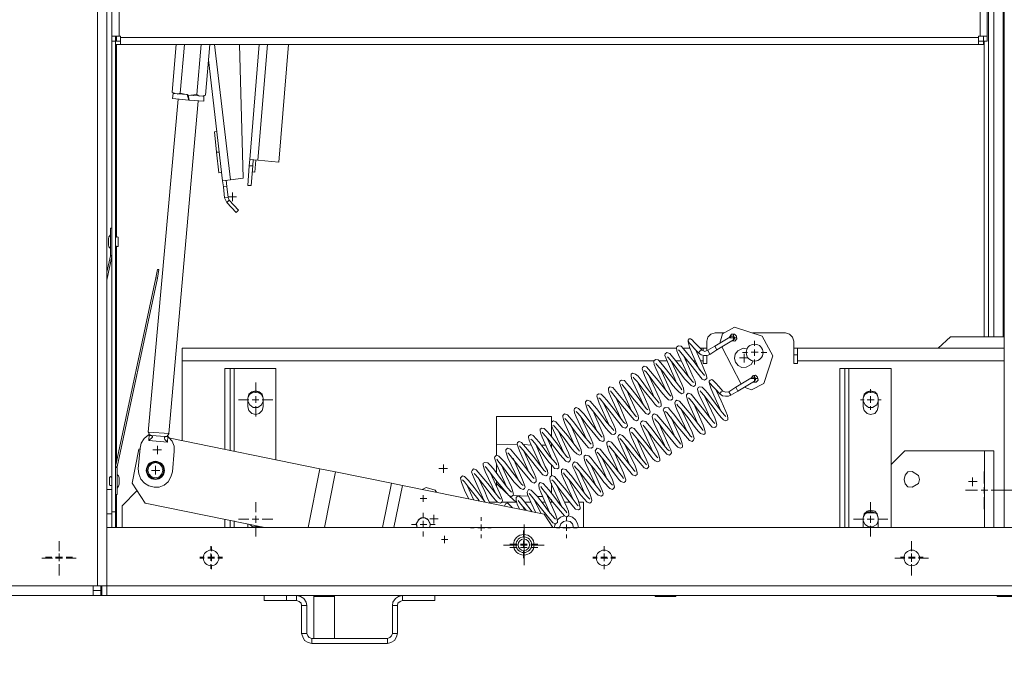
# Model space of a CAD drawing. Extents: x 28 to 546460, y -83399 to 12.
# Drawn here: x 546170 to 546193, y -80076 to -80061 of the extents above; entities that cross this region are included whole.
import ezdxf

# ---------------------------------------------------------------- set-up
doc = ezdxf.new("R2010")
doc.units = 0
doc.header["$MEASUREMENT"] = 0
doc.header["$PDSIZE"] = -1
doc.styles.add('TERMO_Isocpeur', font='isocpeur.ttf')
doc.dimstyles.new('25', dxfattribs={"dimtxt": 2.5, "dimasz": 3, "dimexe": 1.25, "dimexo": 0.625, "dimtad": 1, "dimtoh": 1, "dimdec": 0, "dimlfac": 25, "dimdsep": 46, "dimtxsty": 'TERMO_Isocpeur', "dimcen": 2.5, "dimclrt": 256, "dimadec": 0, "dimazin": 0, "dimtm": 1e-09, "dimtfac": 1, "dimtdec": 0, "dimtmove": 0, "dimatfit": 3, "dimfxl": 1, "dimlwd": -1, "dimlwe": -1, "dimarcsym": 0})

# ---------------------------------------------------------------- blocks, each defined once
blk = doc.blocks.new('*D112')
at = {"color": 0, "ltscale": 15, "transparency": 16777216}
for p, q in [((546214.561, -80074.451), (546214.561, -80083.919)), ((546127.761, -80074.923), (546127.761, -80083.919)), ((546211.561, -80082.669), (546130.761, -80082.669))]:
    blk.add_line(p, q, dxfattribs=at)
at = {"color": 0, "lineweight": 50, "ltscale": 15, "transparency": 16777216}
for points in [[(546130.761, -80082.169), (546130.761, -80083.169), (546127.761, -80082.669)], [(546211.561, -80082.169), (546211.561, -80083.169), (546214.561, -80082.669)]]:
    blk.add_solid(points, dxfattribs=at)
at = {"layer": 'Defpoints', "color": 0, "lineweight": 50, "ltscale": 15, "transparency": 16777216}
for p in [(546214.561, -80073.826), (546127.761, -80074.298), (546127.761, -80082.669)]:
    blk.add_point(p, dxfattribs=at)
at = {"lineweight": 15, "ltscale": 15, "transparency": 16777216, "insert": (546171.161, -80080.794), "char_height": 2.5, "attachment_point": 5, "style": 'TERMO_Isocpeur'}
blk.add_mtext('2170', dxfattribs=at)

msp = doc.modelspace()

# ---------------------------------------------------------------- linework, layer by layer
at = {"color": 0, "lineweight": 15}
for points in [[(546128.8, -80074.074), (546128.705, -80074.074), (546128.705, -80031.045), (546171.899, -80031.045), (546171.899, -80074.074), (546171.804, -80074.074)], [(546171.899, -80031.046), (546172.123, -80031.046), (546172.123, -80074.074), (546171.899, -80074.074)], [(546192.763, -80055.83), (546192.763, -80068.24)], [(546192.881, -80055.83), (546192.881, -80068.24)], [(546193.106, -80056.775), (546193.106, -80068.24)], [(546193.129, -80057.98), (546193.129, -80072.704)], [(546172.241, -80061.321), (546172.324, -80061.321), (546172.324, -80061.203)], [(546172.241, -80061.203), (546172.241, -80061.321)], [(546172.347, -80061.203), (546172.347, -80061.321)], [(546172.406, -80061.203), (546172.442, -80061.203), (546172.442, -80061.238)], [(546172.442, -80061.238), (546192.527, -80061.238)], [(546192.527, -80061.404), (546172.442, -80061.404), (546172.442, -80061.239)], [(546192.527, -80061.238), (546192.527, -80061.203)], [(546192.527, -80061.203), (546192.562, -80061.203)], [(546192.527, -80061.238), (546192.527, -80061.403)], [(546192.645, -80061.321), (546192.728, -80061.321), (546192.728, -80061.203)], [(546192.645, -80061.321), (546192.645, -80061.203)], [(546172.324, -80061.321), (546172.324, -80072.338), (546172.241, -80072.338)], [(546172.241, -80061.321), (546172.241, -80072.338)], [(546172.324, -80061.404), (546172.324, -80061.321), (546172.442, -80061.321)], [(546172.324, -80061.404), (546172.442, -80061.404)], [(546172.347, -80061.404), (546172.347, -80065.914)], [(546173.717, -80062.549), (546173.646, -80062.514), (546173.741, -80061.404)], [(546173.977, -80062.573), (546173.835, -80062.537), (546173.942, -80061.404)], [(546174.331, -80061.404), (546174.225, -80062.573), (546174.083, -80062.584)], [(546174.532, -80061.404), (546174.426, -80062.584), (546174.355, -80062.608)], [(546174.638, -80061.404), (546175.016, -80064.568)], [(546175.229, -80061.404), (546175.311, -80064.533), (546175.016, -80064.568)], [(546176.374, -80061.404), (546176.15, -80064.155), (546175.653, -80064.107), (546175.465, -80064.096), (546175.689, -80061.404)], [(546175.654, -80064.108), (546175.878, -80061.404)], [(546192.645, -80061.404), (546192.645, -80061.321), (546192.527, -80061.321)], [(546192.527, -80061.404), (546192.645, -80061.404)], [(546192.657, -80061.321), (546192.657, -80068.241)], [(546175.016, -80064.568), (546174.827, -80064.592), (546174.497, -80061.758)], [(546173.646, -80062.514), (546173.694, -80062.549)], [(546173.67, -80062.549), (546173.658, -80062.667)], [(546174, -80062.573), (546173.67, -80062.549)], [(546173.764, -80062.561), (546173.835, -80062.537)], [(546174.024, -80062.585), (546174, -80062.573)], [(546174.036, -80062.703), (546174.001, -80062.573)], [(546174.39, -80062.608), (546174.024, -80062.584)], [(546174.024, -80062.585), (546174.048, -80062.703)], [(546174.225, -80062.573), (546174.295, -80062.608)], [(546174.378, -80062.608), (546174.426, -80062.584)], [(546174.39, -80062.726), (546174.39, -80062.608)], [(546173.788, -80062.679), (546173.091, -80070.472)], [(546173.575, -80070.508), (546174.26, -80062.726)], [(546174.036, -80062.703), (546173.658, -80062.667)], [(546174.39, -80062.726), (546174.048, -80062.702)], [(546174.697, -80063.435), (546174.638, -80063.446)], [(546174.744, -80064.403), (546174.685, -80063.919), (546174.638, -80063.446)], [(546174.685, -80063.919), (546174.756, -80063.919)], [(546175.536, -80064.238), (546175.453, -80064.238), (546175.417, -80064.698)], [(546175.453, -80064.238), (546175.464, -80064.096)], [(546175.5, -80064.698), (546175.535, -80064.238)], [(546175.536, -80064.238), (546175.547, -80064.096)], [(546175.583, -80064.391), (546175.606, -80064.108)], [(546174.744, -80064.403), (546174.803, -80064.391)], [(546175.524, -80064.379), (546175.583, -80064.391)], [(546174.827, -80064.592), (546174.851, -80064.734)], [(546174.933, -80064.722), (546174.91, -80064.58)], [(546175.417, -80064.698), (546175.5, -80064.698)], [(546174.933, -80064.722), (546174.85, -80064.733), (546174.874, -80064.993)], [(546174.933, -80064.722), (546174.957, -80064.982)], [(546175.063, -80064.863), (546175.063, -80064.969), (546174.969, -80064.969)], [(546174.874, -80064.993), (546174.957, -80064.982)], [(546174.874, -80064.993), (546174.933, -80065.099), (546174.981, -80065.041), (546174.957, -80064.982)], [(546175.205, -80065.277), (546175.146, -80065.336), (546174.933, -80065.1)], [(546174.981, -80065.041), (546175.205, -80065.277)], [(546175.063, -80065.064), (546175.063, -80064.97), (546175.158, -80064.97)], [(546172.206, -80065.855), (546172.17, -80065.903), (546172.158, -80065.95), (546172.158, -80066.092)], [(546172.206, -80066.339), (546172.206, -80065.702), (546172.241, -80065.702)], [(546172.383, -80065.938), (546172.383, -80065.914), (546172.359, -80065.903), (546172.335, -80065.914), (546172.324, -80065.938)], [(546172.383, -80066.103), (546172.383, -80065.938)], [(546172.158, -80066.092), (546172.17, -80066.139), (546172.206, -80066.174)], [(546172.324, -80066.103), (546172.335, -80066.127), (546172.383, -80066.127), (546172.383, -80066.103)], [(546172.347, -80066.127), (546172.347, -80071.169)], [(546172.123, -80066.729), (546172.206, -80066.351), (546172.241, -80066.339), (546172.241, -80066.363)], [(546172.206, -80066.351), (546172.241, -80066.363), (546172.123, -80066.918)], [(546172.241, -80066.339), (546172.206, -80066.339)], [(546173.339, -80066.67), (546173.304, -80066.67), (546173.269, -80066.859)], [(546173.339, -80066.67), (546173.304, -80066.871)], [(546173.304, -80066.871), (546173.268, -80066.859), (546172.324, -80071.275)], [(546173.304, -80066.871), (546172.359, -80071.287)], [(546186.363, -80068.146), (546186.257, -80068.181), (546186.186, -80068.253), (546186.162, -80068.347)], [(546186.363, -80068.146), (546186.564, -80068.146)], [(546186.47, -80068.394), (546186.529, -80068.17), (546186.812, -80068.016)], [(546187.462, -80068.229), (546186.812, -80068.016)], [(546187.237, -80068.146), (546188.004, -80068.146)], [(546188.205, -80068.347), (546188.17, -80068.252), (546188.099, -80068.182), (546188.004, -80068.146)], [(546185.726, -80068.347), (546185.726, -80068.323), (546185.75, -80068.288), (546185.785, -80068.288), (546185.82, -80068.311)], [(546185.749, -80068.382), (546185.726, -80068.347)], [(546185.726, -80068.359), (546185.761, -80068.488), (546185.832, -80068.654), (546185.997, -80069.02)], [(546185.749, -80068.382), (546185.808, -80068.441), (546185.879, -80068.524), (546185.973, -80068.619)], [(546186.045, -80068.548), (546185.867, -80068.37), (546185.82, -80068.311), (546185.797, -80068.3)], [(546186.163, -80068.571), (546186.163, -80068.347)], [(546186.741, -80068.229), (546186.351, -80068.465)], [(546186.399, -80068.548), (546186.789, -80068.311)], [(546186.753, -80068.335), (546186.824, -80068.347), (546186.871, -80068.288), (546186.859, -80068.228), (546186.812, -80068.182), (546186.741, -80068.182), (546186.694, -80068.252)], [(546186.788, -80068.182), (546186.788, -80068.264), (546186.706, -80068.264)], [(546186.788, -80068.311), (546186.812, -80068.288), (546186.812, -80068.252), (546186.777, -80068.229), (546186.741, -80068.229)], [(546186.788, -80068.347), (546186.788, -80068.264), (546186.859, -80068.264)], [(546187.462, -80068.229), (546187.709, -80068.689), (546187.497, -80069.339), (546187.214, -80069.48), (546187.036, -80069.421)], [(546187.284, -80068.453), (546187.284, -80068.335)], [(546188.205, -80068.347), (546188.205, -80068.866), (546188.288, -80068.866), (546188.288, -80068.807)], [(546193.129, -80068.241), (546191.866, -80068.241), (546191.583, -80068.512)], [(546173.882, -80068.807), (546173.882, -80068.512), (546185.454, -80068.512)], [(546185.856, -80069.315), (546185.82, -80069.28), (546185.301, -80068.63), (546185.23, -80068.607), (546185.194, -80068.642), (546185.183, -80068.677), (546185.206, -80068.737), (546185.242, -80068.831), (546185.466, -80069.339)], [(546186.115, -80069.15), (546186.092, -80069.126), (546186.033, -80069.055), (546185.868, -80068.831), (546185.69, -80068.607), (546185.62, -80068.524), (546185.561, -80068.465), (546185.502, -80068.453), (546185.466, -80068.477), (546185.454, -80068.501), (546185.466, -80068.571), (546185.502, -80068.666), (546185.62, -80068.913), (546185.738, -80069.174)], [(546185.501, -80068.548), (546185.525, -80068.571), (546185.789, -80068.901), (546186.056, -80069.233), (546186.115, -80069.256), (546186.163, -80069.22), (546186.163, -80069.197), (546186.151, -80069.126), (546186.115, -80069.032), (546186.009, -80068.784), (546185.891, -80068.524)], [(546185.608, -80068.512), (546185.773, -80068.512)], [(546186.045, -80068.548), (546186.009, -80068.571), (546185.974, -80068.618)], [(546185.974, -80068.618), (546186.033, -80068.666), (546186.103, -80068.677), (546186.175, -80068.677), (546186.234, -80068.654)], [(546186.009, -80068.512), (546186.08, -80068.512)], [(546186.186, -80068.559), (546186.116, -80068.583), (546186.044, -80068.548)], [(546186.08, -80068.571), (546186.08, -80068.512)], [(546186.163, -80068.512), (546186.08, -80068.512)], [(546186.186, -80068.559), (546186.234, -80068.654)], [(546186.352, -80068.465), (546186.187, -80068.559)], [(546186.234, -80068.654), (546186.399, -80068.547)], [(546186.352, -80068.465), (546186.399, -80068.548)], [(546186.966, -80069.35), (546186.517, -80068.477)], [(546187.095, -80068.524), (546187.013, -80068.512), (546186.892, -80068.569), (546186.827, -80068.652), (546186.812, -80068.747), (546186.838, -80068.84), (546186.898, -80068.915), (546186.983, -80068.958), (546187.087, -80068.954), (546187.201, -80068.89), (546187.249, -80068.807)], [(546187.119, -80068.607), (546187.001, -80068.607)], [(546187.284, -80068.536), (546187.284, -80068.606), (546187.202, -80068.606)], [(546187.284, -80068.689), (546187.284, -80068.606), (546187.367, -80068.606)], [(546187.438, -80068.607), (546187.568, -80068.607)], [(546188.288, -80068.512), (546188.205, -80068.512)], [(546188.288, -80068.807), (546188.288, -80068.512), (546193.129, -80068.512)], [(546173.882, -80068.807), (546173.882, -80070.673)], [(546173.882, -80068.807), (546184.923, -80068.807)], [(546185.584, -80069.48), (546185.56, -80069.445), (546185.501, -80069.374), (546185.336, -80069.161), (546185.159, -80068.937), (546185.088, -80068.854), (546185.029, -80068.784), (546184.97, -80068.772), (546184.935, -80068.795), (546184.923, -80068.831), (546184.935, -80068.89), (546184.97, -80068.985), (546185.207, -80069.492)], [(546184.97, -80068.866), (546184.994, -80068.902), (546185.061, -80068.966), (546185.135, -80069.056), (546185.212, -80069.161), (546185.291, -80069.272), (546185.37, -80069.379), (546185.446, -80069.472), (546185.518, -80069.54), (546185.584, -80069.575), (546185.631, -80069.551), (546185.631, -80069.516), (546185.619, -80069.445), (546185.584, -80069.351), (546185.348, -80068.843)], [(546185.053, -80068.807), (546185.23, -80068.807)], [(546185.242, -80068.713), (546185.265, -80068.737), (546185.4, -80068.898), (546185.522, -80069.07), (546185.649, -80069.237), (546185.796, -80069.386), (546185.855, -80069.409), (546185.891, -80069.386), (546185.903, -80069.35), (546185.891, -80069.28), (546185.844, -80069.185), (546185.737, -80068.937), (546185.62, -80068.678)], [(546185.454, -80068.807), (546185.572, -80068.807)], [(546185.679, -80068.807), (546185.714, -80068.807)], [(546185.844, -80068.807), (546185.903, -80068.807)], [(546186.021, -80068.807), (546186.08, -80068.807)], [(546186.08, -80068.807), (546186.08, -80068.866), (546186.163, -80068.866), (546186.163, -80068.678)], [(546186.08, -80068.807), (546186.08, -80068.678)], [(546187.036, -80068.642), (546187.036, -80068.736), (546186.93, -80068.736)], [(546187.036, -80068.843), (546187.036, -80068.736), (546187.131, -80068.736)], [(546187.284, -80068.772), (546187.284, -80068.89)], [(546188.205, -80068.666), (546188.288, -80068.666)], [(546188.288, -80068.807), (546193.129, -80068.807)], [(546175.004, -80068.984), (546174.886, -80068.984)], [(546174.886, -80070.874), (546174.886, -80068.985)], [(546175.004, -80070.909), (546175.004, -80068.984), (546175.099, -80068.984)], [(546175.099, -80068.984), (546176.078, -80068.984), (546176.078, -80071.122)], [(546175.099, -80068.984), (546175.099, -80070.921)], [(546185.324, -80069.634), (546185.289, -80069.599), (546185.029, -80069.268), (546184.757, -80068.949), (546184.698, -80068.926), (546184.663, -80068.961), (546184.651, -80068.996), (546184.675, -80069.055), (546184.71, -80069.15), (546184.935, -80069.658)], [(546184.698, -80069.032), (546184.734, -80069.055), (546184.793, -80069.126), (546184.958, -80069.351), (546185.135, -80069.575), (546185.206, -80069.658), (546185.265, -80069.717), (546185.324, -80069.728), (546185.36, -80069.705), (546185.371, -80069.669), (546185.348, -80069.599), (546185.312, -80069.516), (546185.088, -80069.008)], [(546189.398, -80068.984), (546189.28, -80068.984), (546189.28, -80072.704)], [(546189.398, -80072.704), (546189.398, -80068.984), (546189.492, -80068.984)], [(546189.492, -80068.984), (546190.484, -80068.984), (546190.484, -80071.228)], [(546189.492, -80068.984), (546189.492, -80072.704)], [(546184.781, -80069.953), (546184.757, -80069.929), (546184.698, -80069.858), (546184.533, -80069.634), (546184.356, -80069.409), (546184.285, -80069.327), (546184.238, -80069.268), (546184.167, -80069.256), (546184.132, -80069.28), (546184.12, -80069.315), (546184.144, -80069.386), (546184.179, -80069.469), (546184.404, -80069.976)], [(546185.053, -80069.799), (546185.029, -80069.764), (546184.793, -80069.48), (546184.628, -80069.256), (546184.557, -80069.162), (546184.498, -80069.114), (546184.427, -80069.091), (546184.391, -80069.114), (546184.391, -80069.15), (546184.404, -80069.221), (546184.439, -80069.315), (546184.675, -80069.823)], [(546184.439, -80069.185), (546184.462, -80069.221), (546184.533, -80069.292), (546184.699, -80069.504), (546184.875, -80069.728), (546184.947, -80069.823), (546184.993, -80069.87), (546185.052, -80069.893), (546185.1, -80069.87), (546185.1, -80069.834), (546185.088, -80069.764), (546185.052, -80069.669), (546184.817, -80069.161)], [(546186.222, -80069.315), (546186.222, -80069.28), (546186.245, -80069.256), (546186.281, -80069.244), (546186.316, -80069.268)], [(546186.54, -80069.516), (546186.446, -80069.409), (546186.375, -80069.327), (546186.304, -80069.256)], [(546187.237, -80069.185), (546186.847, -80069.421)], [(546186.895, -80069.516), (546187.284, -80069.28)], [(546187.249, -80069.303), (546187.32, -80069.303), (546187.367, -80069.256), (546187.355, -80069.185), (546187.308, -80069.138), (546187.249, -80069.15), (546187.201, -80069.209)], [(546187.284, -80069.138), (546187.284, -80069.221), (546187.202, -80069.221)], [(546187.284, -80069.28), (546187.308, -80069.244), (546187.308, -80069.209), (546187.273, -80069.185), (546187.237, -80069.185)], [(546187.284, -80069.303), (546187.284, -80069.22), (546187.367, -80069.22)], [(546175.783, -80069.669), (546175.736, -80069.586), (546175.654, -80069.54), (546175.547, -80069.54), (546175.464, -80069.586), (546175.417, -80069.669)], [(546175.606, -80069.551), (546175.606, -80069.315)], [(546184.521, -80070.118), (546184.498, -80070.094), (546184.24, -80069.757), (546183.967, -80069.433), (546183.895, -80069.41), (546183.86, -80069.445), (546183.86, -80069.469), (546183.872, -80069.539), (546183.907, -80069.634), (546184.144, -80070.142)], [(546183.907, -80069.504), (546183.931, -80069.539), (546184.191, -80069.869), (546184.462, -80070.189), (546184.521, -80070.212), (546184.557, -80070.189), (546184.569, -80070.153), (546184.557, -80070.082), (546184.521, -80069.988), (546184.285, -80069.48)], [(546184.179, -80069.35), (546184.203, -80069.386), (546184.462, -80069.716), (546184.734, -80070.036), (546184.793, -80070.059), (546184.828, -80070.023), (546184.84, -80070), (546184.816, -80069.929), (546184.781, -80069.835), (546184.675, -80069.587), (546184.557, -80069.327)], [(546186.611, -80070.106), (546186.588, -80070.083), (546186.528, -80070.012), (546186.363, -80069.799), (546186.186, -80069.563), (546186.116, -80069.48), (546186.057, -80069.421), (546185.997, -80069.41), (546185.962, -80069.433), (546185.95, -80069.469), (546185.962, -80069.539), (546185.997, -80069.622), (546186.116, -80069.87), (546186.233, -80070.13)], [(546186.009, -80069.504), (546186.033, -80069.539), (546186.092, -80069.611), (546186.257, -80069.823), (546186.434, -80070.047), (546186.505, -80070.13), (546186.552, -80070.189), (546186.611, -80070.212), (546186.659, -80070.189), (546186.659, -80070.153), (546186.647, -80070.082), (546186.611, -80069.988), (546186.505, -80069.74), (546186.387, -80069.492)], [(546186.245, -80069.339), (546186.221, -80069.315)], [(546186.222, -80069.315), (546186.257, -80069.445), (546186.328, -80069.61), (546186.493, -80069.976)], [(546186.245, -80069.339), (546186.304, -80069.409), (546186.387, -80069.481), (546186.469, -80069.575)], [(546186.54, -80069.516), (546186.505, -80069.527), (546186.47, -80069.575)], [(546186.682, -80069.528), (546186.611, -80069.539), (546186.54, -80069.516)], [(546186.682, -80069.528), (546186.73, -80069.61)], [(546186.848, -80069.421), (546186.683, -80069.528)], [(546186.729, -80069.61), (546186.894, -80069.516)], [(546186.847, -80069.421), (546186.895, -80069.516)], [(546190.177, -80069.669), (546190.142, -80069.586), (546190.048, -80069.54), (546189.953, -80069.54), (546189.87, -80069.586), (546189.823, -80069.669)], [(546190, -80069.551), (546190, -80069.468)], [(546175.441, -80069.716), (546175.205, -80069.716)], [(546175.417, -80069.752), (546175.465, -80069.835), (546175.547, -80069.894), (546175.654, -80069.894), (546175.737, -80069.835), (546175.783, -80069.752)], [(546175.606, -80069.634), (546175.606, -80069.717), (546175.524, -80069.717)], [(546175.606, -80069.787), (546175.606, -80069.717), (546175.677, -80069.717)], [(546175.76, -80069.716), (546176.008, -80069.716)], [(546183.99, -80070.437), (546183.966, -80070.402), (546183.827, -80070.247), (546183.706, -80070.086), (546183.582, -80069.92), (546183.435, -80069.752), (546183.364, -80069.729), (546183.329, -80069.764), (546183.329, -80069.788), (546183.341, -80069.858), (546183.376, -80069.953), (546183.482, -80070.201), (546183.6, -80070.461)], [(546184.262, -80070.272), (546184.226, -80070.248), (546184.167, -80070.177), (546184.001, -80069.952), (546183.825, -80069.728), (546183.754, -80069.645), (546183.695, -80069.586), (546183.636, -80069.575), (546183.6, -80069.599), (546183.589, -80069.634), (546183.612, -80069.705), (546183.648, -80069.799), (546183.872, -80070.295)], [(546183.636, -80069.669), (546183.671, -80069.693), (546183.926, -80070.025), (546184.19, -80070.354), (546184.262, -80070.378), (546184.297, -80070.342), (546184.309, -80070.318), (546184.285, -80070.248), (546184.25, -80070.153), (546184.144, -80069.906), (546184.025, -80069.646)], [(546186.08, -80070.437), (546186.056, -80070.402), (546185.797, -80070.071), (546185.525, -80069.752), (546185.466, -80069.729), (546185.431, -80069.752), (546185.419, -80069.788), (546185.431, -80069.858), (546185.466, -80069.941), (546185.702, -80070.461)], [(546186.352, -80070.272), (546186.316, -80070.236), (546186.057, -80069.908), (546185.797, -80069.586), (546185.726, -80069.563), (546185.69, -80069.599), (546185.69, -80069.634), (546185.702, -80069.693), (546185.738, -80069.787), (546185.962, -80070.295)], [(546185.738, -80069.669), (546185.761, -80069.693), (546185.82, -80069.764), (546185.985, -80069.988), (546186.163, -80070.212), (546186.233, -80070.295), (546186.292, -80070.354), (546186.351, -80070.366), (546186.387, -80070.342), (546186.399, -80070.307), (546186.387, -80070.236), (546186.351, -80070.142), (546186.116, -80069.646)], [(546186.47, -80069.575), (546186.529, -80069.622), (546186.599, -80069.634), (546186.671, -80069.634), (546186.73, -80069.61)], [(546189.847, -80069.716), (546189.764, -80069.716)], [(546189.823, -80069.752), (546189.871, -80069.835), (546189.953, -80069.894), (546190.047, -80069.894), (546190.142, -80069.835), (546190.177, -80069.752)], [(546190, -80069.634), (546190, -80069.717), (546189.917, -80069.717)], [(546190, -80069.787), (546190, -80069.717), (546190.083, -80069.717)], [(546190.166, -80069.716), (546190.248, -80069.716)], [(546175.606, -80069.87), (546175.606, -80070.106)], [(546183.718, -80070.59), (546183.695, -80070.567), (546183.567, -80070.411), (546183.43, -80070.229), (546183.293, -80070.054), (546183.164, -80069.917), (546183.105, -80069.894), (546183.069, -80069.917), (546183.057, -80069.953), (546183.069, -80070.023), (546183.105, -80070.118), (546183.34, -80070.626)], [(546183.104, -80069.988), (546183.14, -80070.023), (546183.199, -80070.095), (546183.364, -80070.307), (546183.541, -80070.531), (546183.612, -80070.614), (546183.659, -80070.673), (546183.73, -80070.696), (546183.766, -80070.673), (546183.766, -80070.637), (546183.754, -80070.567), (546183.718, -80070.472), (546183.494, -80069.964)], [(546183.376, -80069.835), (546183.4, -80069.858), (546183.459, -80069.929), (546183.636, -80070.154), (546183.801, -80070.378), (546183.872, -80070.461), (546183.931, -80070.52), (546183.99, -80070.531), (546184.025, -80070.507), (546184.037, -80070.472), (546184.025, -80070.402), (546183.99, -80070.307), (546183.754, -80069.811)], [(546185.82, -80070.59), (546185.785, -80070.567), (546185.726, -80070.484), (546185.56, -80070.271), (546185.384, -80070.047), (546185.312, -80069.964), (546185.265, -80069.905), (546185.194, -80069.894), (546185.159, -80069.918), (546185.147, -80069.953), (546185.171, -80070.023), (546185.206, -80070.106), (546185.43, -80070.614)], [(546185.194, -80069.988), (546185.23, -80070.012), (546185.487, -80070.349), (546185.761, -80070.673), (546185.82, -80070.696), (546185.856, -80070.661), (546185.867, -80070.626), (546185.856, -80070.567), (546185.82, -80070.472), (546185.584, -80069.964)], [(546185.466, -80069.823), (546185.49, -80069.858), (546185.56, -80069.929), (546185.726, -80070.142), (546185.891, -80070.366), (546185.962, -80070.449), (546186.021, -80070.508), (546186.092, -80070.531), (546186.127, -80070.508), (546186.127, -80070.472), (546186.115, -80070.401), (546186.08, -80070.307), (546185.856, -80069.799)], [(546190, -80069.87), (546190, -80069.953)], [(546181.239, -80070.106), (546182.526, -80070.106)], [(546181.239, -80071.015), (546181.239, -80070.106)], [(546182.526, -80070.106), (546182.526, -80070.567)], [(546183.187, -80070.921), (546183.163, -80070.886), (546182.904, -80070.555), (546182.632, -80070.236), (546182.573, -80070.213), (546182.538, -80070.236), (546182.526, -80070.272), (546182.538, -80070.342), (546182.573, -80070.437), (546182.809, -80070.945)], [(546183.459, -80070.756), (546183.435, -80070.732), (546183.287, -80070.56), (546183.159, -80070.391), (546183.037, -80070.227), (546182.904, -80070.071), (546182.833, -80070.047), (546182.797, -80070.083), (546182.797, -80070.118), (546182.809, -80070.177), (546182.845, -80070.272), (546183.069, -80070.779)], [(546182.845, -80070.153), (546182.868, -80070.177), (546182.927, -80070.248), (546183.092, -80070.473), (546183.27, -80070.697), (546183.34, -80070.779), (546183.399, -80070.839), (546183.458, -80070.85), (546183.494, -80070.826), (546183.506, -80070.791), (546183.494, -80070.732), (546183.458, -80070.638), (546183.223, -80070.13)], [(546185.289, -80070.909), (546185.254, -80070.885), (546185.194, -80070.815), (546185.029, -80070.59), (546184.852, -80070.366), (546184.781, -80070.283), (546184.734, -80070.224), (546184.663, -80070.213), (546184.628, -80070.236), (546184.616, -80070.272), (546184.64, -80070.342), (546184.675, -80070.437), (546184.899, -80070.933)], [(546185.549, -80070.756), (546185.525, -80070.72), (546185.265, -80070.39), (546184.994, -80070.071), (546184.935, -80070.047), (546184.899, -80070.071), (546184.887, -80070.107), (546184.899, -80070.177), (546184.935, -80070.272), (546185.171, -80070.779)], [(546184.946, -80070.153), (546184.958, -80070.177), (546185.029, -80070.248), (546185.194, -80070.473), (546185.371, -80070.697), (546185.442, -80070.779), (546185.49, -80070.826), (546185.549, -80070.85), (546185.596, -80070.826), (546185.596, -80070.791), (546185.584, -80070.72), (546185.549, -80070.626), (546185.325, -80070.118)], [(546182.927, -80071.074), (546182.892, -80071.051), (546182.833, -80070.98), (546182.667, -80070.755), (546182.491, -80070.531), (546182.419, -80070.448), (546182.36, -80070.389), (546182.301, -80070.378), (546182.266, -80070.402), (546182.266, -80070.437), (546182.278, -80070.507), (546182.313, -80070.59), (546182.538, -80071.098)], [(546182.313, -80070.472), (546182.337, -80070.508), (546182.485, -80070.679), (546182.609, -80070.845), (546182.731, -80071.004), (546182.868, -80071.157), (546182.927, -80071.18), (546182.962, -80071.145), (546182.975, -80071.11), (546182.962, -80071.051), (546182.927, -80070.956), (546182.691, -80070.448)], [(546182.573, -80070.307), (546182.597, -80070.342), (546182.668, -80070.417), (546182.744, -80070.512), (546182.823, -80070.618), (546182.902, -80070.727), (546182.981, -80070.83), (546183.056, -80070.919), (546183.125, -80070.983), (546183.187, -80071.015), (546183.234, -80070.992), (546183.234, -80070.956), (546183.223, -80070.885), (546183.187, -80070.791), (546183.081, -80070.543), (546182.963, -80070.283)], [(546185.017, -80071.074), (546184.993, -80071.051), (546184.733, -80070.716), (546184.462, -80070.389), (546184.403, -80070.366), (546184.356, -80070.402), (546184.356, -80070.437), (546184.368, -80070.496), (546184.403, -80070.59), (546184.64, -80071.098)], [(546184.403, -80070.472), (546184.427, -80070.496), (546184.663, -80070.779), (546184.828, -80071.004), (546184.899, -80071.098), (546184.958, -80071.145), (546185.017, -80071.169), (546185.065, -80071.145), (546185.065, -80071.11), (546185.052, -80071.039), (546185.017, -80070.945), (546184.781, -80070.448)], [(546184.675, -80070.307), (546184.699, -80070.342), (546184.958, -80070.672), (546185.23, -80070.992), (546185.289, -80071.015), (546185.325, -80070.98), (546185.336, -80070.956), (546185.325, -80070.885), (546185.277, -80070.791), (546185.17, -80070.543), (546185.053, -80070.283)], [(546173.091, -80070.543), (546172.997, -80070.626), (546172.926, -80070.732), (546172.903, -80070.85)], [(546173.091, -80070.472), (546173.127, -80070.543)], [(546173.103, -80070.519), (546173.092, -80070.543)], [(546173.103, -80070.472), (546173.576, -80070.508)], [(546173.103, -80070.472), (546173.115, -80070.531), (546173.174, -80070.555)], [(546173.186, -80070.567), (546173.186, -80070.59), (546173.103, -80070.673), (546173.115, -80070.531)], [(546173.54, -80070.708), (546173.103, -80070.673)], [(546173.127, -80070.555), (546173.186, -80070.566)], [(546173.481, -80070.579), (546173.174, -80070.555)], [(546173.469, -80070.59), (546173.528, -80070.579)], [(546173.54, -80070.708), (546173.481, -80070.649), (546173.469, -80070.614), (546173.469, -80070.59)], [(546173.481, -80070.579), (546173.54, -80070.567), (546173.575, -80070.508)], [(546173.528, -80070.578), (546173.576, -80070.508)], [(546173.552, -80070.567), (546173.54, -80070.709)], [(546173.564, -80070.59), (546173.552, -80070.555)], [(546173.693, -80070.921), (546173.693, -80070.803), (546173.646, -80070.685), (546173.564, -80070.59)], [(546173.599, -80070.614), (546177.106, -80071.334), (546177.472, -80071.405), (546178.782, -80071.665), (546179.042, -80071.724)], [(546182.396, -80071.405), (546182.361, -80071.37), (546182.101, -80071.04), (546181.829, -80070.72), (546181.77, -80070.697), (546181.735, -80070.72), (546181.723, -80070.756), (546181.747, -80070.827), (546181.782, -80070.909), (546182.006, -80071.429)], [(546182.656, -80071.24), (546182.632, -80071.204), (546182.484, -80071.033), (546182.359, -80070.867), (546182.238, -80070.707), (546182.101, -80070.555), (546182.042, -80070.532), (546181.994, -80070.567), (546181.994, -80070.602), (546182.007, -80070.661), (546182.042, -80070.756), (546182.277, -80071.263)], [(546182.042, -80070.638), (546182.077, -80070.661), (546182.136, -80070.732), (546182.302, -80070.957), (546182.478, -80071.181), (546182.55, -80071.264), (546182.596, -80071.323), (546182.668, -80071.334), (546182.703, -80071.31), (546182.703, -80071.287), (546182.691, -80071.216), (546182.656, -80071.11), (546182.431, -80070.614)], [(546184.486, -80071.393), (546184.462, -80071.37), (546184.196, -80071.03), (546183.931, -80070.708), (546183.86, -80070.685), (546183.825, -80070.72), (546183.825, -80070.744), (546183.837, -80070.815), (546183.872, -80070.909), (546183.99, -80071.157), (546184.108, -80071.417)], [(546184.757, -80071.24), (546184.722, -80071.204), (546184.594, -80071.049), (546184.458, -80070.867), (546184.321, -80070.691), (546184.191, -80070.555), (546184.131, -80070.532), (546184.096, -80070.555), (546184.085, -80070.591), (546184.108, -80070.661), (546184.144, -80070.756), (546184.368, -80071.264)], [(546184.132, -80070.626), (546184.167, -80070.661), (546184.427, -80070.991), (546184.699, -80071.311), (546184.758, -80071.334), (546184.793, -80071.299), (546184.805, -80071.275), (546184.781, -80071.204), (546184.745, -80071.11), (546184.64, -80070.862), (546184.521, -80070.602)], [(546175.819, -80072.704), (546173.02, -80072.137), (546172.713, -80071.665), (546172.867, -80070.873), (546172.903, -80070.862)], [(546172.902, -80070.85), (546172.855, -80071.334)], [(546173.304, -80070.791), (546173.304, -80070.885), (546173.197, -80070.885)], [(546173.304, -80070.992), (546173.304, -80070.885), (546173.398, -80070.885)], [(546173.658, -80071.405), (546173.693, -80070.921)], [(546181.239, -80070.756), (546181.734, -80070.767)], [(546182.124, -80071.559), (546182.101, -80071.535), (546181.839, -80071.2), (546181.57, -80070.873), (546181.498, -80070.85), (546181.463, -80070.886), (546181.463, -80070.921), (546181.475, -80070.98), (546181.511, -80071.074), (546181.747, -80071.582)], [(546181.782, -80070.791), (546181.806, -80070.826), (546181.865, -80070.898), (546182.03, -80071.11), (546182.207, -80071.334), (546182.278, -80071.417), (546182.325, -80071.476), (546182.396, -80071.499), (546182.432, -80071.476), (546182.443, -80071.44), (546182.432, -80071.37), (546182.384, -80071.275), (546182.16, -80070.767)], [(546181.888, -80070.767), (546182.054, -80070.779)], [(546182.29, -80070.779), (546182.396, -80070.779)], [(546182.502, -80070.791), (546182.526, -80070.791)], [(546182.526, -80070.732), (546182.526, -80070.826)], [(546184.214, -80071.559), (546184.191, -80071.523), (546183.671, -80070.874), (546183.6, -80070.85), (546183.565, -80070.886), (546183.553, -80070.91), (546183.577, -80070.98), (546183.612, -80071.075), (546183.836, -80071.582)], [(546183.6, -80070.945), (546183.636, -80070.98), (546183.695, -80071.051), (546183.86, -80071.264), (546184.037, -80071.488), (546184.108, -80071.582), (546184.155, -80071.63), (546184.226, -80071.653), (546184.262, -80071.63), (546184.273, -80071.594), (546184.249, -80071.523), (546184.214, -80071.429), (546183.99, -80070.921)], [(546183.872, -80070.791), (546183.896, -80070.815), (546184.16, -80071.144), (546184.427, -80071.476), (546184.486, -80071.499), (546184.533, -80071.464), (546184.533, -80071.429), (546184.521, -80071.358), (546184.486, -80071.264), (546184.249, -80070.767)], [(546190.484, -80072.704), (546190.484, -80071.228), (546190.803, -80070.909), (546192.669, -80070.909)], [(546192.881, -80072.704), (546192.881, -80070.909), (546192.669, -80070.909)], [(546192.669, -80072.704), (546192.669, -80070.909)], [(546181.865, -80071.724), (546181.829, -80071.689), (546181.708, -80071.535), (546181.573, -80071.355), (546181.434, -80071.18), (546181.298, -80071.039), (546181.239, -80071.016), (546181.203, -80071.051), (546181.192, -80071.075), (546181.215, -80071.145), (546181.251, -80071.24), (546181.475, -80071.748)], [(546181.251, -80071.11), (546181.274, -80071.145), (546181.405, -80071.309), (546181.528, -80071.481), (546181.657, -80071.647), (546181.805, -80071.795), (546181.864, -80071.818), (546181.9, -80071.795), (546181.912, -80071.759), (546181.888, -80071.688), (546181.853, -80071.594), (546181.629, -80071.086)], [(546181.51, -80070.956), (546181.534, -80070.98), (546181.798, -80071.315), (546182.065, -80071.641), (546182.124, -80071.665), (546182.172, -80071.629), (546182.172, -80071.594), (546182.159, -80071.535), (546182.124, -80071.44), (546182.006, -80071.193), (546181.889, -80070.933)], [(546183.955, -80071.712), (546183.931, -80071.688), (546183.872, -80071.618), (546183.707, -80071.405), (546183.53, -80071.18), (546183.459, -80071.086), (546183.4, -80071.027), (546183.329, -80071.015), (546183.293, -80071.039), (546183.293, -80071.074), (546183.305, -80071.134), (546183.341, -80071.228), (546183.576, -80071.736)], [(546183.341, -80071.11), (546183.364, -80071.145), (546183.512, -80071.317), (546183.637, -80071.483), (546183.758, -80071.642), (546183.895, -80071.795), (546183.954, -80071.818), (546183.99, -80071.783), (546184.002, -80071.759), (546183.99, -80071.688), (546183.954, -80071.594), (546183.719, -80071.086)], [(546172.359, -80071.287), (546172.324, -80071.275)], [(546172.324, -80071.275), (546172.324, -80071.299), (546172.359, -80071.299)], [(546172.359, -80071.299), (546172.359, -80071.936), (546172.324, -80071.936)], [(546172.359, -80071.299), (546172.324, -80071.299)], [(546172.855, -80071.334), (546172.867, -80071.452), (546172.918, -80071.577), (546173.002, -80071.671), (546173.107, -80071.734), (546173.226, -80071.763), (546173.346, -80071.759), (546173.459, -80071.718), (546173.555, -80071.64), (546173.622, -80071.523), (546173.658, -80071.405)], [(546173.257, -80071.263), (546173.257, -80071.37), (546173.162, -80071.37)], [(546173.257, -80071.464), (546173.257, -80071.37), (546173.363, -80071.37)], [(546177.106, -80071.334), (546176.834, -80072.704)], [(546179.999, -80071.228), (546179.999, -80071.322), (546179.893, -80071.322)], [(546179.999, -80071.429), (546179.999, -80071.322), (546180.093, -80071.322)], [(546181.333, -80072.043), (546181.298, -80072.007), (546181.038, -80071.677), (546180.766, -80071.358), (546180.707, -80071.335), (546180.672, -80071.37), (546180.66, -80071.405), (546180.684, -80071.464), (546180.719, -80071.559), (546180.943, -80072.066)], [(546181.593, -80071.877), (546181.569, -80071.854), (546181.51, -80071.783), (546181.333, -80071.558), (546181.168, -80071.334), (546181.097, -80071.251), (546181.038, -80071.192), (546180.967, -80071.181), (546180.932, -80071.204), (546180.932, -80071.24), (546180.944, -80071.31), (546180.979, -80071.393), (546181.215, -80071.901)], [(546180.979, -80071.275), (546181.003, -80071.299), (546181.26, -80071.637), (546181.534, -80071.96), (546181.593, -80071.983), (546181.628, -80071.96), (546181.64, -80071.924), (546181.593, -80071.759), (546181.475, -80071.511), (546181.357, -80071.251)], [(546181.239, -80071.44), (546181.239, -80071.228)], [(546182.526, -80071.24), (546182.526, -80071.5)], [(546183.423, -80072.043), (546183.388, -80072.007), (546183.329, -80071.936), (546183.163, -80071.712), (546182.987, -80071.488), (546182.915, -80071.405), (546182.868, -80071.346), (546182.797, -80071.335), (546182.762, -80071.358), (546182.762, -80071.394), (546182.774, -80071.464), (546182.809, -80071.559), (546183.033, -80072.054)], [(546183.683, -80071.877), (546183.659, -80071.842), (546183.4, -80071.512), (546183.128, -80071.192), (546183.069, -80071.169), (546183.034, -80071.204), (546183.022, -80071.24), (546183.034, -80071.299), (546183.081, -80071.393), (546183.305, -80071.901)], [(546183.069, -80071.263), (546183.093, -80071.299), (546183.163, -80071.37), (546183.329, -80071.582), (546183.494, -80071.807), (546183.577, -80071.901), (546183.624, -80071.948), (546183.695, -80071.972), (546183.73, -80071.948), (546183.742, -80071.912), (546183.719, -80071.842), (546183.577, -80071.511), (546183.459, -80071.252)], [(546172.241, -80071.535), (546172.206, -80071.511), (546172.182, -80071.535)], [(546172.182, -80071.7), (546172.182, -80071.535)], [(546172.406, -80071.547), (546172.395, -80071.499), (546172.359, -80071.464)], [(546172.359, -80071.783), (546172.394, -80071.735), (546172.407, -80071.689), (546172.407, -80071.547)], [(546177.472, -80071.405), (546177.212, -80072.704)], [(546180.979, -80072.114), (546180.861, -80071.96), (546180.719, -80071.771), (546180.589, -80071.606), (546180.495, -80071.511), (546180.447, -80071.5), (546180.4, -80071.547), (546180.424, -80071.653), (546180.495, -80071.83), (546180.589, -80072.031)], [(546180.448, -80071.594), (546180.495, -80071.641), (546180.589, -80071.759), (546180.837, -80072.078)], [(546180.719, -80071.44), (546180.743, -80071.464), (546180.802, -80071.535), (546180.967, -80071.747), (546181.144, -80071.972), (546181.215, -80072.066), (546181.262, -80072.113), (546181.333, -80072.137), (546181.368, -80072.113), (546181.381, -80072.078), (546181.357, -80072.007), (546181.321, -80071.913), (546181.097, -80071.417)], [(546181.085, -80072.137), (546181.026, -80072.007), (546180.967, -80071.866), (546180.825, -80071.57)], [(546181.239, -80071.736), (546181.239, -80071.606)], [(546183.152, -80072.196), (546183.128, -80072.172), (546182.871, -80071.832), (546182.597, -80071.511), (546182.538, -80071.488), (546182.502, -80071.523), (546182.49, -80071.559), (546182.502, -80071.618), (546182.538, -80071.712), (546182.773, -80072.22)], [(546182.538, -80071.594), (546182.573, -80071.618), (546182.632, -80071.688), (546182.798, -80071.913), (546182.974, -80072.137), (546183.046, -80072.22), (546183.092, -80072.279), (546183.164, -80072.291), (546183.199, -80072.267), (546183.199, -80072.243), (546183.187, -80072.172), (546183.151, -80072.067), (546182.927, -80071.57)], [(546182.809, -80071.429), (546182.833, -80071.464), (546182.981, -80071.636), (546183.105, -80071.801), (546183.227, -80071.961), (546183.364, -80072.114), (546183.423, -80072.137), (546183.458, -80072.114), (546183.47, -80072.078), (546183.458, -80072.007), (546183.423, -80071.913), (546183.187, -80071.405)], [(546192.385, -80071.535), (546192.385, -80071.629), (546192.291, -80071.629)], [(546192.657, -80071.677), (546192.657, -80071.394)], [(546172.123, -80071.818), (546172.241, -80071.818)], [(546172.182, -80071.7), (546172.194, -80071.724), (546172.23, -80071.724), (546172.241, -80071.7)], [(546172.477, -80072.704), (546172.477, -80072.196), (546172.832, -80071.842)], [(546178.57, -80072.704), (546178.783, -80071.665)], [(546179.042, -80071.724), (546178.841, -80072.704)], [(546182.561, -80072.704), (546182.36, -80072.397), (546179.043, -80071.724)], [(546179.503, -80071.818), (546179.597, -80071.771), (546179.81, -80071.83), (546179.834, -80071.877)], [(546180.707, -80072.054), (546180.565, -80071.735)], [(546181.239, -80071.677), (546181.487, -80071.913)], [(546182.62, -80072.515), (546182.597, -80072.491), (546182.459, -80072.327), (546182.333, -80072.152), (546182.203, -80071.982), (546182.053, -80071.83), (546181.994, -80071.818), (546181.959, -80071.877), (546181.971, -80071.937), (546182.006, -80072.019), (546182.042, -80072.114), (546182.16, -80072.362)], [(546182.892, -80072.361), (546182.868, -80072.326), (546182.729, -80072.173), (546182.604, -80072.003), (546182.478, -80071.832), (546182.337, -80071.676), (546182.266, -80071.653), (546182.23, -80071.689), (546182.23, -80071.712), (546182.243, -80071.783), (546182.278, -80071.877), (546182.502, -80072.385)], [(546182.278, -80071.747), (546182.302, -80071.783), (546182.561, -80072.113), (546182.833, -80072.433), (546182.892, -80072.456), (546182.927, -80072.433), (546182.939, -80072.397), (546182.927, -80072.326), (546182.892, -80072.232), (546182.656, -80071.724)], [(546182.526, -80071.665), (546182.526, -80071.901)], [(546192.503, -80071.83), (546192.22, -80071.83)], [(546192.385, -80071.736), (546192.385, -80071.629), (546192.492, -80071.629)], [(546192.657, -80071.759), (546192.657, -80071.83), (546192.586, -80071.83)], [(546192.657, -80071.913), (546192.657, -80071.83), (546192.74, -80071.83)], [(546193.389, -80071.83), (546192.822, -80071.83)], [(546172.347, -80071.936), (546172.347, -80072.704)], [(546179.527, -80071.948), (546179.527, -80072.031), (546179.456, -80072.031)], [(546179.527, -80072.102), (546179.527, -80072.031), (546179.609, -80072.031)], [(546181.546, -80071.972), (546181.699, -80072.114)], [(546181.983, -80071.972), (546181.628, -80071.96)], [(546182.077, -80072.338), (546181.9, -80072.102), (546181.829, -80072.019), (546181.782, -80071.983), (546181.735, -80071.972), (546181.699, -80072.007), (546181.699, -80072.066), (546181.723, -80072.161), (546181.782, -80072.279)], [(546181.746, -80072.078), (546181.806, -80072.149), (546181.935, -80072.302)], [(546182.006, -80071.913), (546182.03, -80071.937), (546182.294, -80072.271), (546182.561, -80072.598), (546182.62, -80072.621), (546182.668, -80072.586), (546182.668, -80072.562), (546182.655, -80072.491), (546182.62, -80072.397), (546182.514, -80072.149), (546182.396, -80071.889)], [(546182.278, -80072.373), (546182.124, -80072.054)], [(546182.325, -80071.984), (546182.195, -80071.984)], [(546182.467, -80071.984), (546182.431, -80071.984)], [(546182.526, -80072.054), (546182.526, -80072.114)], [(546192.657, -80071.995), (546192.657, -80072.279)], [(546175.606, -80072.35), (546175.606, -80072.113)], [(546181.073, -80072.114), (546181.262, -80072.114)], [(546181.239, -80072.114), (546181.239, -80072.09)], [(546181.369, -80072.114), (546181.711, -80072.114)], [(546181.617, -80072.243), (546181.511, -80072.137), (546181.487, -80072.137), (546181.452, -80072.149), (546181.428, -80072.208)], [(546181.9, -80072.302), (546181.852, -80072.208)], [(546181.912, -80072.114), (546182.042, -80072.114)], [(546182.148, -80072.114), (546182.172, -80072.114)], [(546182.301, -80072.114), (546182.384, -80072.114)], [(546182.49, -80072.114), (546182.561, -80072.114)], [(546182.691, -80072.114), (546182.726, -80072.114)], [(546182.833, -80072.114), (546182.951, -80072.114)], [(546183.163, -80072.114), (546183.282, -80072.114)], [(546183.282, -80072.114), (546183.282, -80072.704)], [(546190.177, -80072.48), (546190.154, -80072.385), (546190.095, -80072.326), (546190, -80072.302), (546189.917, -80072.326), (546189.847, -80072.385), (546189.823, -80072.48)], [(546190, -80072.35), (546190, -80072.113)], [(546172.241, -80072.385), (546172.123, -80072.385)], [(546172.241, -80072.704), (546172.241, -80072.338)], [(546172.324, -80072.704), (546172.324, -80072.338)], [(546174.886, -80072.704), (546174.886, -80072.515)], [(546175.004, -80072.704), (546175.004, -80072.539)], [(546175.441, -80072.515), (546175.205, -80072.515)], [(546175.606, -80072.432), (546175.606, -80072.515), (546175.524, -80072.515)], [(546175.606, -80072.598), (546175.606, -80072.515), (546175.677, -80072.515)], [(546175.76, -80072.515), (546176.008, -80072.515)], [(546179.68, -80072.704), (546179.692, -80072.621), (546179.63, -80072.505), (546179.532, -80072.469), (546179.432, -80072.509), (546179.361, -80072.621), (546179.385, -80072.704)], [(546179.68, -80072.704), (546179.692, -80072.61), (546179.645, -80072.527), (546179.562, -80072.48), (546179.479, -80072.48), (546179.409, -80072.538), (546179.373, -80072.61), (546179.385, -80072.704)], [(546179.527, -80072.48), (546179.527, -80072.361)], [(546179.774, -80072.409), (546179.774, -80072.503), (546179.68, -80072.503)], [(546179.774, -80072.609), (546179.774, -80072.503), (546179.88, -80072.503)], [(546180.885, -80072.55), (546180.885, -80072.468)], [(546182.833, -80072.432), (546182.738, -80072.468), (546182.668, -80072.527)], [(546182.88, -80072.55), (546182.88, -80072.468)], [(546183.163, -80072.704), (546183.14, -80072.61), (546183.093, -80072.527), (546183.022, -80072.468), (546182.927, -80072.432)], [(546189.847, -80072.515), (546189.599, -80072.515)], [(546190.177, -80072.48), (546190.142, -80072.385), (546190.048, -80072.338), (546189.953, -80072.338), (546189.87, -80072.385), (546189.823, -80072.48)], [(546189.823, -80072.68), (546189.823, -80072.479)], [(546190.095, -80072.361), (546189.906, -80072.361)], [(546190, -80072.432), (546190, -80072.515), (546189.917, -80072.515)], [(546190, -80072.598), (546190, -80072.515), (546190.083, -80072.515)], [(546190.166, -80072.515), (546190.402, -80072.515)], [(546190.177, -80072.48), (546190.177, -80072.681)], [(546172.123, -80072.704), (546212.837, -80072.704), (546212.837, -80074.014), (546212.672, -80074.014)], [(546175.099, -80072.55), (546175.099, -80072.704)], [(546175.417, -80072.68), (546175.417, -80072.621)], [(546175.429, -80072.704), (546175.418, -80072.68)], [(546175.465, -80072.633), (546175.524, -80072.681), (546175.607, -80072.692), (546175.689, -80072.681)], [(546175.606, -80072.668), (546175.606, -80072.916)], [(546179.373, -80072.633), (546179.255, -80072.633)], [(546179.527, -80072.55), (546179.527, -80072.633), (546179.456, -80072.633)], [(546179.527, -80072.716), (546179.527, -80072.633), (546179.609, -80072.633)], [(546179.692, -80072.633), (546179.81, -80072.633)], [(546180.719, -80072.716), (546180.636, -80072.716)], [(546180.885, -80072.633), (546180.885, -80072.716), (546180.802, -80072.716)], [(546180.885, -80072.787), (546180.885, -80072.716), (546180.967, -80072.716)], [(546181.038, -80072.716), (546181.121, -80072.716)], [(546181.888, -80072.952), (546181.888, -80072.633)], [(546182.597, -80072.704), (546182.608, -80072.645), (546182.62, -80072.621)], [(546182.727, -80072.716), (546182.644, -80072.716)], [(546183.045, -80072.704), (546183.022, -80072.621), (546182.963, -80072.562), (546182.88, -80072.55), (546182.809, -80072.562), (546182.75, -80072.621), (546182.715, -80072.704)], [(546182.88, -80072.633), (546182.88, -80072.716), (546182.797, -80072.716)], [(546182.88, -80072.787), (546182.88, -80072.716), (546182.963, -80072.716)], [(546183.045, -80072.716), (546183.128, -80072.716)], [(546189.823, -80072.55), (546189.871, -80072.633), (546189.953, -80072.692), (546190.047, -80072.692), (546190.142, -80072.633), (546190.177, -80072.55)], [(546189.823, -80072.704), (546189.823, -80072.68)], [(546190, -80072.668), (546190, -80072.916)], [(546190.177, -80072.68), (546190.177, -80072.704)], [(546179.527, -80072.798), (546179.527, -80072.917)], [(546180.022, -80072.905), (546180.022, -80072.987), (546179.952, -80072.987)], [(546180.022, -80073.07), (546180.022, -80072.987), (546180.105, -80072.987)], [(546180.885, -80072.869), (546180.885, -80072.952)], [(546181.876, -80072.94), (546181.876, -80072.775)], [(546181.888, -80073.023), (546181.888, -80072.858)], [(546182.88, -80072.869), (546182.88, -80072.952)], [(546171.001, -80073.259), (546171.001, -80073.023)], [(546171.001, -80073.247), (546171.001, -80073.082)], [(546171.001, -80073.259), (546171.001, -80073.093)], [(546174.555, -80073.247), (546174.555, -80073.141)], [(546174.567, -80073.259), (546174.567, -80073.152)], [(546181.723, -80073.117), (546181.404, -80073.117)], [(546181.723, -80073.094), (546181.558, -80073.094)], [(546181.723, -80073.176), (546181.558, -80073.176)], [(546181.888, -80073.035), (546181.888, -80073.117), (546181.805, -80073.117)], [(546181.888, -80073.105), (546181.888, -80073.176), (546181.805, -80073.176)], [(546181.876, -80073.011), (546181.876, -80073.094), (546181.806, -80073.094)], [(546181.876, -80073.176), (546181.876, -80073.094), (546181.959, -80073.094)], [(546181.888, -80073.188), (546181.888, -80073.117), (546181.959, -80073.117)], [(546181.888, -80073.259), (546181.888, -80073.176), (546181.959, -80073.176)], [(546182.042, -80073.094), (546182.207, -80073.094)], [(546182.042, -80073.117), (546182.361, -80073.117)], [(546182.042, -80073.176), (546182.207, -80073.176)], [(546183.766, -80073.247), (546183.766, -80073.141)], [(546183.766, -80073.259), (546183.766, -80073.152)], [(546190.957, -80073.259), (546190.957, -80073.023)], [(546190.957, -80073.247), (546190.957, -80073.141)], [(546190.957, -80073.259), (546190.957, -80073.152)], [(546170.848, -80073.424), (546170.6, -80073.424)], [(546170.836, -80073.401), (546170.683, -80073.401)], [(546170.848, -80073.424), (546170.683, -80073.424)], [(546171.001, -80073.318), (546171.001, -80073.401), (546170.918, -80073.401)], [(546171.001, -80073.342), (546171.001, -80073.425), (546170.918, -80073.425)], [(546171.001, -80073.342), (546171.001, -80073.424), (546170.918, -80073.424)], [(546171.001, -80073.483), (546171.001, -80073.401), (546171.084, -80073.401)], [(546171.001, -80073.495), (546171.001, -80073.425), (546171.084, -80073.425)], [(546171.001, -80073.495), (546171.001, -80073.425), (546171.084, -80073.425)], [(546171.167, -80073.401), (546171.32, -80073.401)], [(546171.167, -80073.424), (546171.403, -80073.424)], [(546171.167, -80073.424), (546171.332, -80073.424)], [(546174.402, -80073.401), (546174.296, -80073.401)], [(546174.402, -80073.424), (546174.296, -80073.424)], [(546174.567, -80073.342), (546174.567, -80073.424), (546174.484, -80073.424)], [(546174.555, -80073.318), (546174.555, -80073.401), (546174.485, -80073.401)], [(546174.555, -80073.483), (546174.555, -80073.401), (546174.638, -80073.401)], [(546174.567, -80073.495), (546174.567, -80073.425), (546174.638, -80073.425)], [(546174.721, -80073.401), (546174.827, -80073.401)], [(546174.721, -80073.424), (546174.827, -80073.424)], [(546181.876, -80073.259), (546181.876, -80073.424)], [(546181.888, -80073.271), (546181.888, -80073.59)], [(546181.888, -80073.342), (546181.888, -80073.507)], [(546183.6, -80073.401), (546183.494, -80073.401)], [(546183.6, -80073.424), (546183.494, -80073.424)], [(546183.766, -80073.318), (546183.766, -80073.401), (546183.683, -80073.401)], [(546183.766, -80073.342), (546183.766, -80073.424), (546183.683, -80073.424)], [(546183.766, -80073.483), (546183.766, -80073.401), (546183.836, -80073.401)], [(546183.766, -80073.495), (546183.766, -80073.425), (546183.848, -80073.425)], [(546183.919, -80073.401), (546184.026, -80073.401)], [(546183.919, -80073.424), (546184.026, -80073.424)], [(546190.803, -80073.424), (546190.567, -80073.424)], [(546190.803, -80073.401), (546190.697, -80073.401)], [(546190.803, -80073.424), (546190.697, -80073.424)], [(546190.957, -80073.318), (546190.957, -80073.401), (546190.886, -80073.401)], [(546190.957, -80073.342), (546190.957, -80073.424), (546190.886, -80073.424)], [(546190.957, -80073.342), (546190.957, -80073.424), (546190.886, -80073.424)], [(546190.957, -80073.483), (546190.957, -80073.401), (546191.04, -80073.401)], [(546190.957, -80073.507), (546190.957, -80073.424), (546191.039, -80073.424)], [(546190.957, -80073.495), (546190.957, -80073.425), (546191.04, -80073.425)], [(546191.122, -80073.401), (546191.228, -80073.401)], [(546191.122, -80073.424), (546191.358, -80073.424)], [(546191.122, -80073.424), (546191.228, -80073.424)], [(546171.001, -80073.566), (546171.001, -80073.731)], [(546171.001, -80073.578), (546171.001, -80073.826)], [(546171.001, -80073.578), (546171.001, -80073.743)], [(546174.555, -80073.566), (546174.555, -80073.672)], [(546174.567, -80073.578), (546174.567, -80073.684)], [(546183.766, -80073.566), (546183.766, -80073.672)], [(546183.766, -80073.578), (546183.766, -80073.684)], [(546190.957, -80073.566), (546190.957, -80073.672)], [(546190.957, -80073.578), (546190.957, -80073.684)], [(546190.957, -80073.59), (546190.957, -80073.826)], [(546171.804, -80074.074), (546171.804, -80074.298), (546168.639, -80074.298)], [(546171.804, -80074.074), (546168.911, -80074.074)], [(546171.981, -80074.074), (546171.981, -80074.18)], [(546172.123, -80074.298), (546172.005, -80074.298), (546172.005, -80074.074)], [(546172.123, -80074.298), (546212.672, -80074.298), (546212.672, -80074.074)], [(546172.123, -80074.074), (546172.123, -80074.298)], [(546172.123, -80074.074), (546212.671, -80074.074)], [(546171.981, -80074.18), (546171.981, -80074.298), (546171.804, -80074.298)], [(546171.981, -80074.18), (546171.804, -80074.18)], [(546171.981, -80074.298), (546172.005, -80074.298)], [(546175.807, -80074.298), (546175.807, -80074.416), (546176.326, -80074.416)], [(546176.563, -80074.298), (546176.563, -80074.416), (546176.326, -80074.416), (546176.326, -80074.298)], [(546176.799, -80074.534), (546176.787, -80074.451), (546176.728, -80074.369), (546176.657, -80074.322), (546176.563, -80074.298)], [(546176.964, -80074.298), (546176.964, -80075.302)], [(546176.964, -80074.298), (546176.964, -80074.322)], [(546176.964, -80074.322), (546177.448, -80074.322)], [(546177.448, -80075.302), (546177.448, -80074.298)], [(546177.448, -80074.322), (546177.448, -80074.298)], [(546179.042, -80074.416), (546179.042, -80074.298), (546178.948, -80074.322), (546178.877, -80074.369), (546178.818, -80074.451), (546178.806, -80074.534)], [(546179.798, -80074.298), (546179.798, -80074.416), (546179.042, -80074.416)], [(546184.958, -80074.298), (546184.958, -80074.322)], [(546184.958, -80074.322), (546185.442, -80074.322)], [(546185.442, -80074.322), (546185.442, -80074.298)], [(546192.964, -80074.298), (546192.964, -80074.322)], [(546192.964, -80074.322), (546193.448, -80074.322)], [(546176.799, -80074.534), (546176.681, -80074.534), (546176.669, -80074.475), (546176.622, -80074.44), (546176.563, -80074.416)], [(546176.799, -80075.184), (546176.681, -80075.184), (546176.681, -80074.534)], [(546176.799, -80075.184), (546176.799, -80074.534)], [(546179.042, -80074.416), (546178.983, -80074.44), (546178.936, -80074.475), (546178.924, -80074.534)], [(546176.681, -80075.184), (546176.705, -80075.266), (546176.751, -80075.349), (546176.834, -80075.396), (546176.917, -80075.42)], [(546176.799, -80075.184), (546176.823, -80075.243), (546176.858, -80075.278), (546176.917, -80075.302)], [(546176.917, -80075.42), (546176.917, -80075.302), (546178.688, -80075.302)], [(546178.688, -80075.42), (546178.771, -80075.396), (546178.853, -80075.349), (546178.901, -80075.266), (546178.924, -80075.183)], [(546178.688, -80075.302), (546178.747, -80075.278), (546178.783, -80075.243), (546178.806, -80075.184)], [(546178.688, -80075.42), (546178.688, -80075.302)], [(546178.688, -80075.42), (546176.917, -80075.42)]]:
    msp.add_lwpolyline(points, dxfattribs=at)
for points in [[(546172.406, -80058.404), (546172.406, -80061.203), (546172.241, -80061.203), (546172.241, -80058.404)], [(546192.562, -80061.203), (546192.562, -80058.404), (546192.728, -80058.404), (546192.728, -80061.203)], [(546175.783, -80069.882), (546175.783, -80069.681), (546175.76, -80069.586), (546175.689, -80069.527), (546175.606, -80069.504), (546175.512, -80069.527), (546175.441, -80069.586), (546175.417, -80069.681), (546175.417, -80069.882), (546175.441, -80069.965), (546175.512, -80070.035), (546175.606, -80070.059), (546175.689, -80070.035), (546175.76, -80069.965)], [(546190.177, -80069.882), (546190.177, -80069.681), (546190.154, -80069.586), (546190.095, -80069.527), (546190, -80069.504), (546189.917, -80069.527), (546189.847, -80069.586), (546189.823, -80069.681), (546189.823, -80069.882), (546189.847, -80069.965), (546189.917, -80070.035), (546190, -80070.059), (546190.095, -80070.035), (546190.154, -80069.965)], [(546173.457, -80071.37), (546173.446, -80071.287), (546173.398, -80071.228), (546173.307, -80071.166), (546173.219, -80071.162), (546173.138, -80071.206), (546173.068, -80071.287), (546173.056, -80071.37), (546173.068, -80071.44), (546173.115, -80071.512), (546173.174, -80071.558), (546173.256, -80071.571), (546173.339, -80071.558), (546173.398, -80071.512), (546173.446, -80071.44)], [(546173.457, -80071.37), (546173.434, -80071.263), (546173.363, -80071.192), (546173.256, -80071.169), (546173.162, -80071.192), (546173.079, -80071.263), (546173.056, -80071.37), (546173.079, -80071.464), (546173.162, -80071.535), (546173.256, -80071.571), (546173.363, -80071.535), (546173.434, -80071.464)], [(546173.434, -80071.37), (546173.41, -80071.275), (546173.351, -80071.216), (546173.256, -80071.181), (546173.162, -80071.216), (546173.103, -80071.275), (546173.079, -80071.37), (546173.103, -80071.453), (546173.162, -80071.523), (546173.256, -80071.547), (546173.351, -80071.523), (546173.41, -80071.453)], [(546191.146, -80071.582), (546191.122, -80071.488), (546190.976, -80071.398), (546190.872, -80071.406), (546190.81, -80071.478), (546190.789, -80071.582), (546190.81, -80071.686), (546190.872, -80071.758), (546190.976, -80071.766), (546191.122, -80071.677)], [(546178.806, -80075.184), (546178.806, -80074.534), (546178.924, -80074.534), (546178.924, -80075.184)]]:
    msp.add_lwpolyline(points, close=True, dxfattribs=at)
for centre, radius in [((546187.285, -80068.613), 0.198), ((546173.257, -80071.37), 0.213), ((546181.882, -80073.111), 0.242), ((546181.882, -80073.111), 0.242), ((546181.882, -80073.111), 0.183), ((546181.882, -80073.111), 0.136), ((546174.561, -80073.418), 0.183), ((546183.76, -80073.418), 0.183), ((546190.963, -80073.418), 0.183)]:
    msp.add_circle(centre, radius, dxfattribs=at)

# ---------------------------------------------------------------- dimensions: what is measured, and where the dimension line sits
at = {"color": 0, "lineweight": 15, "ltscale": 15}
dim = msp.add_linear_dim(base=(546127.761, -80082.669), p1=(546214.561, -80073.826), p2=(546127.761, -80074.298), dimstyle='25', override={"dimtxsty": 'TERMO_Isocpeur'}, dxfattribs=at)
dim.commit()
dim.dimension.update_dxf_attribs({"geometry": '*D112', "text_midpoint": (546171.161, -80080.794)})

doc.saveas('drawing.dxf')
